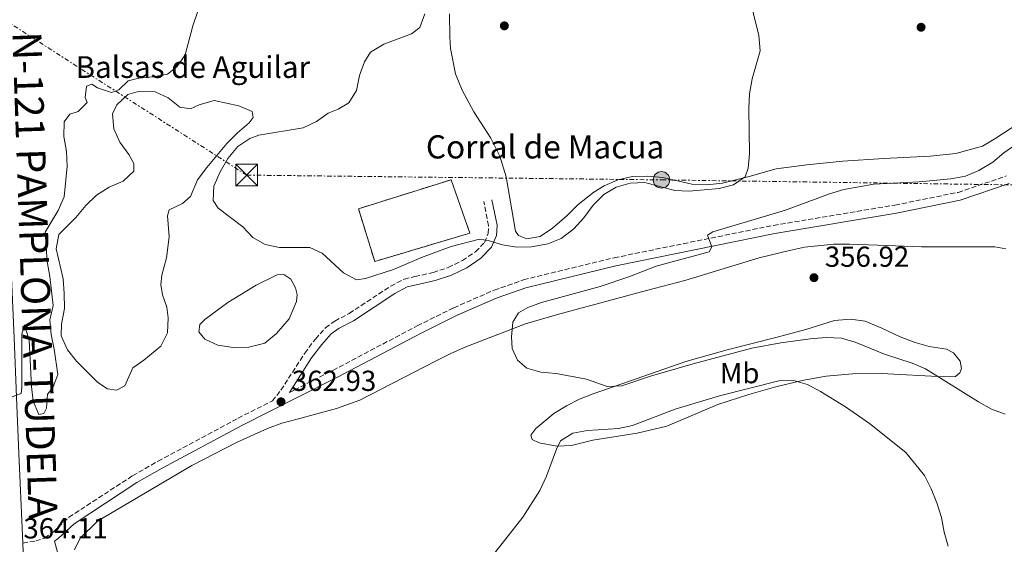
# Model space of a CAD drawing. Units: metres. Extents: x 611380 to 614841, y 4696935 to 4699303.
# Drawn here: x 611669 to 612009, y 4697615 to 4697796 of the extents above; entities that cross this region are included whole.
import ezdxf
from ezdxf.enums import TextEntityAlignment as Align

# ---------------------------------------------------------------- set-up
doc = ezdxf.new("R2010")
doc.units = ezdxf.units.M
doc.header["$MEASUREMENT"] = 0
doc.linetypes.add('DGN Style 3', pattern=[2.435890702152634, 1.739921930109024, -0.6959687720436097])
doc.linetypes.add('DGN Style 7', pattern=[3.4798438602180486, 1.565929737098122, -0.6959687720436097, 0.5219765790327072, -0.6959687720436097])
for name, color, linetype, lineweight in [('Balsa-alberca', 142, 'Continuous', 0), ('Camino', 7, 'DGN Style 3', 0), ('Carretera', 9, 'Continuous', 0), ('construcción   en ruinas', 1, 'Continuous', 0), ('contrucción  en ruinas', 1, 'DGN Style 3', 13), ('corral', 7, 'Continuous', 0), ('Cota de punto acotado terreno', 7, 'Continuous', 0), ('Curva de nivel intermedia', 30, 'Continuous', 0), ('Estanque', 4, 'Continuous', 0), ('Etiqueta de uso rústico', 92, 'Continuous', 0), ('Línea blanca (vial)', 7, 'Continuous', 13), ('Línea de cambio de uso (parcela vista)', 92, 'Continuous', 0), ('Línea eléctrica', 6, 'DGN Style 7', 0), ('Margen derecho', 7, 'Continuous', 0), ('Patio', 1, 'Continuous', 13), ('Poste tendido eléctrico', 7, 'Continuous', 0), ('Punto acotado terreno (símbolo)', 7, 'Continuous', 0), ('Texto de Balsa-alberca', 4, 'Continuous', 0), ('Texto de Carretera Interés General', 1, 'Continuous', 0), ('Torre eléctrica', 7, 'Continuous', 0)]:
    doc.layers.add(name, color=color, linetype=linetype, lineweight=lineweight)
doc.styles.add('Style-Arial', font='arial.ttf')

# ---------------------------------------------------------------- blocks, each defined once
blk = doc.blocks.new('5PATER')
at = {"layer": 'Estanque', "linetype": 'Continuous', "lineweight": 0}
h = blk.add_hatch(color=51, dxfattribs=at)
edge = h.paths.add_edge_path()
edge.add_ellipse((0, 0), major_axis=(-0.1095731443231308, -0.1110710700762829), ratio=0.9994222409660317, start_angle=0, end_angle=360)
blk = doc.blocks.new('5TME')
at = {"layer": 'Patio', "color": 7, "linetype": 'Continuous', "lineweight": 0}
for p, q in [((-0.375, 0.375), (0.375, -0.375)), ((0.3723, 0.3776), (-0.3716, -0.3784))]:
    blk.add_line(p, q, dxfattribs=at)
at = {"layer": 'Patio', "color": 7, "linetype": 'Continuous', "lineweight": 0, "flags": 128}
blk.add_lwpolyline([(-0.375, -0.375), (0.375, -0.375), (0.375, 0.375), (-0.375, 0.375), (-0.3716, -0.3784)], dxfattribs=at)
blk = doc.blocks.new('5PELE')
at = {"layer": 'Patio', "linetype": 'Continuous', "lineweight": 0}
h = blk.add_hatch(color=9, dxfattribs=at)
edge = h.paths.add_edge_path()
edge.add_arc((-2.000000476837158e-05, 0), 0.2850000000000001, 0, 360)
at = {"layer": 'Patio', "color": 252, "linetype": 'Continuous', "lineweight": 0}
blk.add_circle((-2.000000476837158e-05, 0), 0.2850000000000001, dxfattribs=at)

msp = doc.modelspace()

# ---------------------------------------------------------------- linework, layer by layer
at = {"layer": 'Balsa-alberca', "color": 142, "linetype": 'Continuous', "lineweight": 0, "flags": 128}
for points, elevation in [([(611719.8799999999, 4697687.640000001), (611717.5499999998, 4697682.970000001), (611711.6399999997, 4697678.140000001), (611707.8700000001, 4697675.529999999), (611705.0800000001, 4697669.300000001), (611702.2100000001, 4697667.810000001), (611699.1900000004, 4697668.26), (611695.8099999996, 4697670.480000001), (611688.4299999997, 4697677.779999999), (611685.3399999999, 4697681.76), (611683.1500000004, 4697686.52), (611683.29, 4697690.619999999), (611684.2400000002, 4697695.960000001), (611684.2000000002, 4697701.17), (611683.7699999996, 4697706.210000001), (611681.4100000003, 4697716.609999999), (611682.3600000005, 4697721.609999999), (611688.25, 4697727.430000001), (611691.6600000003, 4697731.59), (611695.2999999998, 4697735.109999999), (611699.7100000001, 4697737.939999999), (611704.5199999996, 4697739.960000001), (611708.1900000004, 4697743.439999999), (611708.2100000001, 4697746.109999999), (611706.5099999999, 4697749.24), (611703.4199999999, 4697753.430000001), (611701.3600000005, 4697758.07), (611700.8399999999, 4697763.189999999), (611702.4100000003, 4697766.34), (611706.1299999999, 4697769.859999999), (611710.1699999999, 4697771.100000001), (611715.5899999999, 4697770.84), (611720.0899999999, 4697768.810000001), (611724.0800000001, 4697765.57), (611727.7800000003, 4697765), (611730.8300000001, 4697766.4), (611735.9400000004, 4697767.859999999), (611744.4400000004, 4697766.029999999), (611749.0700000003, 4697764.050000001), (611749.4699999997, 4697762.029999999), (611748.1100000005, 4697760.08), (611744.0800000001, 4697756.730000001), (611740.3700000001, 4697752.949999999), (611733.4199999999, 4697744.76), (611730.1799999997, 4697740.470000001), (611727.8099999996, 4697734.680000001), (611725.0700000003, 4697732.289999999), (611720.4800000006, 4697730.140000001), (611719.8600000005, 4697727.99), (611720.4699999997, 4697720.800000001), (611719.54, 4697713.470000001), (611717.8700000001, 4697707.560000001), (611717.5, 4697704.32), (611718.1399999997, 4697700.76), (611719.6299999999, 4697696.460000001), (611720.0499999998, 4697692.76), (611719.8799999999, 4697687.640000001)], 362.419999999998), ([(611750.4900000002, 4697704.07), (611757.7800000003, 4697707.619999999), (611760.0700000003, 4697707.810000001), (611762.4500000002, 4697706.15), (611764.1100000005, 4697703.189999999), (611764.6399999997, 4697700.869999999), (611764.4500000002, 4697698.460000001), (611761.8700000001, 4697692.41), (611757.4699999997, 4697687.33), (611753.4900000002, 4697684.07), (611747.9900000002, 4697682.609999999), (611742.4800000006, 4697682.52), (611737.2699999996, 4697683.34), (611732.7300000006, 4697685.460000001), (611730.6399999997, 4697687.939999999), (611731.0499999998, 4697690.52), (611732.7199999997, 4697692.26), (611740.6399999997, 4697698.050000001), (611750.4900000002, 4697704.07)], 363.8999999999941)]:
    msp.add_lwpolyline(points, close=True, dxfattribs=dict(at, elevation=elevation))
for points, elevation in [([(611719.8799999999, 4697687.640000001), (611717.5499999998, 4697682.970000001), (611711.6399999997, 4697678.140000001), (611707.8700000001, 4697675.529999999), (611705.0800000001, 4697669.300000001), (611702.2100000001, 4697667.810000001), (611699.1900000004, 4697668.26), (611695.8099999996, 4697670.480000001), (611688.4299999997, 4697677.779999999), (611685.3399999999, 4697681.76), (611683.1500000004, 4697686.52), (611683.29, 4697690.619999999), (611684.2400000002, 4697695.960000001), (611684.2000000002, 4697701.17), (611683.7699999996, 4697706.210000001), (611681.4100000003, 4697716.609999999), (611682.3600000005, 4697721.609999999), (611688.25, 4697727.430000001), (611691.6600000003, 4697731.59), (611695.2999999998, 4697735.109999999), (611699.7100000001, 4697737.939999999), (611704.5199999996, 4697739.960000001), (611708.1900000004, 4697743.439999999), (611708.2100000001, 4697746.109999999), (611706.5099999999, 4697749.24), (611703.4199999999, 4697753.430000001), (611701.3600000005, 4697758.07), (611700.8399999999, 4697763.189999999), (611702.4100000003, 4697766.34), (611706.1299999999, 4697769.859999999), (611710.1699999999, 4697771.100000001), (611715.5899999999, 4697770.84), (611720.0899999999, 4697768.810000001), (611724.0800000001, 4697765.57), (611727.7800000003, 4697765), (611730.8300000001, 4697766.4), (611735.9400000004, 4697767.859999999), (611744.4400000004, 4697766.029999999), (611749.0700000003, 4697764.050000001), (611749.4699999997, 4697762.029999999), (611748.1100000005, 4697760.08), (611744.0800000001, 4697756.730000001), (611740.3700000001, 4697752.949999999), (611733.4199999999, 4697744.76), (611730.1799999997, 4697740.470000001), (611727.8099999996, 4697734.680000001), (611725.0700000003, 4697732.289999999), (611720.4800000006, 4697730.140000001), (611719.8600000005, 4697727.99), (611720.4699999997, 4697720.800000001), (611719.54, 4697713.470000001), (611717.8700000001, 4697707.560000001), (611717.5, 4697704.32), (611718.1399999997, 4697700.76), (611719.6299999999, 4697696.460000001), (611720.0499999998, 4697692.76), (611719.8799999999, 4697687.640000001)], 362.419999999998), ([(611750.4900000002, 4697704.07), (611757.7800000003, 4697707.619999999), (611760.0700000003, 4697707.810000001), (611762.4500000002, 4697706.15), (611764.1100000005, 4697703.189999999), (611764.6399999997, 4697700.869999999), (611764.4500000002, 4697698.460000001), (611761.8700000001, 4697692.41), (611757.4699999997, 4697687.33), (611753.4900000002, 4697684.07), (611747.9900000002, 4697682.609999999), (611742.4800000006, 4697682.52), (611737.2699999996, 4697683.34), (611732.7300000006, 4697685.460000001), (611730.6399999997, 4697687.939999999), (611731.0499999998, 4697690.52), (611732.7199999997, 4697692.26), (611740.6399999997, 4697698.050000001), (611750.4900000002, 4697704.07)], 363.8999999999941)]:
    msp.add_lwpolyline(points, dxfattribs=dict(at, elevation=elevation))
at = {"layer": 'Camino', "color": 7, "linetype": 'DGN Style 3', "lineweight": 0}
for points in [[(611761.9899999984, 4697667.040000001, 362.929999999993), (611763.6400000001, 4697667.87, 362.7400000000054), (611776.9699999986, 4697674.660000001, 362.9100000000034), (611805.2999999995, 4697689.597636363, 362.7448000000005), (611806.1199999999, 4697690.03, 362.7400000000054), (611818.7399999974, 4697696.290000001, 362.7400000000054), (611832.7099999995, 4697702.37, 362.699999999997), (611842.8000000013, 4697705.92, 362.3699999999953), (611874.1099999995, 4697713.540000002, 361.4100000000036), (611929.1299999985, 4697724.720000003, 359.0899999999965), (611971.0799999986, 4697731.710000002, 358.1600000000035), (611992.8500000013, 4697736.130000001, 358.1399999999995), (612009.5799999972, 4697741.790000003, 357.320000000007)], [(611669.91, 4697614.980000001, 364.0500000000029), (611674.3799999983, 4697615.739999999, 363.7299999999959), (611677.370000001, 4697616.739999998, 363.5599999999976), (611680.3700000007, 4697618.79, 363.5599999999976), (611685.8200000002, 4697623.930000002, 363.5599999999976), (611707.8199999988, 4697638.279999999, 363.7299999999959), (611716.6000000008, 4697643.310000001, 363.6199999999954), (611744.25, 4697658.160000001, 363.2200000000012), (611756.100000001, 4697664.090000001, 362.929999999993), (611759.0399999979, 4697667.820000002, 362.929999999993), (611767.25, 4697680.590000001, 362.929999999993), (611770.909999999, 4697685.480000001, 363.4199999999982), (611774.4499999996, 4697689.380000002, 363.4199999999982), (611777.6200000012, 4697691.690000001, 363.4199999999982), (611782.5900000001, 4697694.320000002, 363.5800000000019), (611796.94, 4697703.730000001, 364.570000000007), (611801.589999999, 4697706.190000001, 364.570000000007), (611805.2999999995, 4697707.03555221, 364.5103999999992), (611811.5500000013, 4697708.460000002, 364.4100000000035), (611816.7899999983, 4697710.180000001, 364.0800000000018), (611821.719999999, 4697712.59, 364.2400000000052), (611826.2199999986, 4697715.640000001, 364.2400000000052), (611829.3399999988, 4697718.810000001, 364.8999999999942), (611830.6099999985, 4697721.87, 365.7200000000012), (611830.7600000005, 4697724.630000001, 366.050000000003), (611829.0500000005, 4697733.010000001, 366.5399999999937)]]:
    msp.add_polyline3d(points, dxfattribs=at)
at = {"layer": 'Carretera', "color": 9, "linetype": 'Continuous', "lineweight": 0}
msp.add_polyline3d([(611661.8599999994, 4697814.529999999, 366.9400000000023), (611662.8099999994, 4697787.53, 366.7700000000041), (611663.6700000021, 4697765.369999998, 366.6900000000023), (611664.6600000003, 4697739.939999999, 366.5299999999988), (611665.3199999996, 4697723.13, 366.4499999999971), (611665.9800000011, 4697706.690000001, 366.0399999999936), (611666.8799999997, 4697685.930000001, 365.7899999999936), (611667.6799999998, 4697665.390000001, 365.1300000000047), (611668.5699999996, 4697645.909999999, 364.6399999999995), (611669.4099999999, 4697625.470000001, 364.2299999999959), (611669.9100000006, 4697614.980000001, 364.0500000000029), (611670.0400000003, 4697612.13, 364.0500000000029), (611670.3000000018, 4697606.57, 363.9799999999959), (611671.2499999994, 4697586.25, 363.6499999999942), (611671.9299999989, 4697567.210000001, 363.1600000000035), (611672.6499999987, 4697549.73, 362.75), (611673.5599999984, 4697528.180000001, 362.3399999999965), (611674.4200000011, 4697506.330000001, 361.8500000000058), (611675.0500000014, 4697486.350000001, 361.4400000000023), (611675.3900000012, 4697470.949999998, 361.1100000000006), (611675.4200000025, 4697446.280000002, 360.2899999999936)], dxfattribs=at)
at = {"layer": 'construcción   en ruinas', "color": 1, "linetype": 'Continuous', "lineweight": 0}
msp.add_polyline3d([(611824.2800000003, 4697722.029999999, 367.5099999999948), (611791.4100000003, 4697712.25, 367.5099999999948), (611785.8399999999, 4697730.460000001, 368.3300000000018), (611817.8399999999, 4697740.49, 367.5099999999948)], close=True, dxfattribs=at)
at = {"layer": 'contrucción  en ruinas', "color": 1, "linetype": 'DGN Style 3', "lineweight": 13}
msp.add_polyline3d([(611791.4100000003, 4697712.25, 367.5099999999948), (611785.8399999999, 4697730.460000001, 368.3300000000018), (611817.8399999999, 4697740.49, 367.5099999999948), (611824.2800000003, 4697722.029999999, 367.5099999999948), (611791.4100000003, 4697712.25, 367.5099999999948)], dxfattribs=at)
at = {"layer": 'Curva de nivel intermedia', "color": 30, "linetype": 'Continuous', "lineweight": 0, "flags": 128}
for points, elevation in [([(611808.7599999995, 4697797.8), (611806.9500000012, 4697793.01), (611804.1700000007, 4697790.869999998), (611794.5100000004, 4697787.350000001), (611790.0100000009, 4697784.520000001), (611787.8800000007, 4697781.140000001), (611786.1999999998, 4697776.429999999), (611785.0700000012, 4697771.34), (611782.4400000003, 4697767.09), (611778.8400000016, 4697764.88), (611775.3600000015, 4697763.469999999), (611771.2599999999, 4697760.600000001), (611766.7600000005, 4697758.369999998), (611751.4299999994, 4697755.92), (611748.3, 4697754.73), (611744.1600000006, 4697751.929999999), (611740.7400000007, 4697747.789999999), (611738.0800000009, 4697743.179999998), (611735.9000000015, 4697738.259999999), (611735.6600000003, 4697733.259999999), (611737.3800000013, 4697730.65), (611745.8300000002, 4697724.26), (611749.3100000004, 4697720.59), (611753.630000001, 4697718.079999999), (611758.5300000005, 4697717.050000002), (611769.0100000014, 4697717.08), (611773.2500000015, 4697715.140000001), (611780.67, 4697708.31), (611785.0900000011, 4697705.9), (611788.1800000002, 4697706.430000001), (611797.9200000011, 4697709.430000001), (611807.5400000013, 4697713.600000001), (611817.85, 4697717.429999999), (611827.5900000009, 4697719.99), (611830.5800000017, 4697719.470000001), (611835.5400000014, 4697717.960000001), (611840.47, 4697717.140000001), (611845.5400000017, 4697717.359999999), (611851.1699999998, 4697718.350000001), (611855.8100000002, 4697720.189999999), (611860.1399999997, 4697723.470000001), (611863.5999999996, 4697727.310000001), (611866.8699999999, 4697731.73), (611870.4999999999, 4697735.38), (611874.7700000012, 4697737.970000001), (611879.6500000005, 4697739.32), (611884.72, 4697739.56), (611895.0300000008, 4697736.779999999), (611900.030000001, 4697736.56), (611910.3600000021, 4697737.460000001), (611915.2999999995, 4697738.67), (611919.3699999996, 4697741.539999997), (611920.38, 4697744.430000001), (611920.8100000013, 4697749.42), (611920.560000001, 4697765.15), (611920.7900000013, 4697770.140000002), (611921.7900000004, 4697775.310000001), (611924.5399999997, 4697785.019999999), (611924.1200000017, 4697790.269999999), (611920.3600000021, 4697805.41)], 365.0000000000001), ([(611664.9900000005, 4697665.079999999), (611669.290000001, 4697666.710000001), (611669.5700000003, 4697668.900000001), (611669.51, 4697687.119999997), (611670.4300000009, 4697690.359999998), (611672.1100000017, 4697685.029999998), (611672.8400000005, 4697669.100000001), (611673.4400000017, 4697664.029999998), (611675.4600000001, 4697659.390000001), (611677.1800000012, 4697659.71), (611678.0300000005, 4697661.569999999), (611678.3700000002, 4697666.480000001), (611680.2900000003, 4697668.65), (611681.940000002, 4697673.269999999), (611680.7000000017, 4697681.999999999), (611679.6300000009, 4697687.07), (611679.2400000021, 4697692.06), (611680.410000001, 4697697.029999998), (611679.2500000009, 4697707.050000001), (611678.3099999998, 4697712.21), (611677.6000000014, 4697722.369999999), (611682.0899999996, 4697729.890000001), (611684.2000000018, 4697734.609999998), (611685.2400000012, 4697745.119999998), (611685.0199999999, 4697750.199999999), (611684.0300000019, 4697755.36), (611684.2100000008, 4697760.53), (611686.0800000017, 4697763.09), (611689.0000000007, 4697764.100000001), (611692.120000001, 4697767.100000001), (611691.4600000017, 4697768.9), (611691.910000001, 4697772.779999998), (611693.7500000005, 4697773.480000001), (611695.7000000018, 4697772.2), (611700.4900000019, 4697770.609999998), (611703.0700000012, 4697771.569999999), (611706.2699999998, 4697774.609999999), (611709.930000001, 4697775.589999998), (611714.910000001, 4697776.02), (611719.8300000007, 4697776.960000001), (611723.0700000017, 4697779.439999999), (611725.9300000004, 4697783.559999999), (611728.5600000012, 4697793.609999998), (611730.1900000006, 4697798.34)], 365.0000000000001), ([(612009.11, 4697659.539999999), (612004.4000000004, 4697661.220000001), (611999.8800000009, 4697663.769999999), (611981.6399999997, 4697675.130000001), (611977.0199999996, 4697677.109999998), (611967.4300000005, 4697680.26), (611957.37, 4697684.359999999), (611952.5800000001, 4697685.819999999), (611947.2699999993, 4697685.970000001), (611941.7700000008, 4697685.570000002), (611931.7100000002, 4697684.16), (611921.6800000009, 4697682.31), (611901.4000000011, 4697676.939999999), (611886.6700000013, 4697672.600000001), (611876.7500000015, 4697669.25), (611871.7200000001, 4697669.02), (611864.5400000007, 4697671.65), (611854.0199999998, 4697673.539999999), (611848.8000000005, 4697674.06), (611843.9900000005, 4697675.41), (611840.6700000013, 4697678.220000001), (611838.8800000009, 4697682.16), (611838.6700000007, 4697686.21), (611839.1, 4697691.34), (611841.1000000003, 4697694.500000001), (611844.3200000012, 4697696.38), (611849.0199999996, 4697698.079999999), (611869.2800000015, 4697703.59), (611879.2000000012, 4697706.949999998), (611888.6000000002, 4697710.640000001), (611906.8600000016, 4697715.609999999), (611907.8000000004, 4697717.3), (611906.39, 4697721.329999999), (611908.2300000018, 4697722.51), (611933.2200000011, 4697729.930000001), (611948.4299999992, 4697735.579999999), (611953.4600000007, 4697737.080000001), (611963.7300000014, 4697738.970000001), (611979.4400000002, 4697739.779999998), (611990.3800000014, 4697740.78), (611995.490000001, 4697741.679999999), (612000.0799999998, 4697743.659999999), (612004.880000001, 4697746.539999999), (612008.7200000011, 4697749.75), (612017.5000000009, 4697755.859999998)], 359.9999999999999), ([(611989.4699999995, 4697613.969999999), (611988.0099999999, 4697618.779999999), (611987.1400000004, 4697623.789999999), (611985.5500000013, 4697628.949999999), (611983.62, 4697633.71), (611981.2999999998, 4697638.349999999), (611974.8300000012, 4697646.300000001), (611962.2899999997, 4697656.279999999), (611953.9800000016, 4697662.109999998), (611945.3300000012, 4697667.34), (611940.9100000003, 4697669.759999999), (611936.0799999998, 4697671.099999998), (611930.9600000014, 4697671.009999999), (611910.5000000005, 4697665.81), (611895.2099999996, 4697661.21), (611880.4800000021, 4697655.579999999), (611875.5800000003, 4697654.609999999), (611864.9100000019, 4697653.909999999), (611859.8700000015, 4697652.92), (611855.5500000007, 4697650.3), (611854.1900000018, 4697647.49), (611850.7400000007, 4697638.069999998), (611848.4000000005, 4697633.179999998), (611842.5399999998, 4697623.970000001), (611832.9500000009, 4697611.58)], 365.0000000000001)]:
    msp.add_lwpolyline(points, dxfattribs=dict(at, elevation=elevation))
at = {"layer": 'Línea blanca (vial)', "color": 7, "linetype": 'Continuous', "lineweight": 13, "extrusion": (0.0006388049442702268, -0.01400456997039711, 0.9999017271453168), "elevation": -65033.28569879, "flags": 128}
msp.add_lwpolyline([(611669.5525675943, 4697164.862115691), (611669.6825931224, 4697162.011836166)], dxfattribs=at)
at = {"layer": 'Línea blanca (vial)', "color": 7, "linetype": 'Continuous', "lineweight": 13}
msp.add_polyline3d([(611669.91, 4697614.980000001, 364.0899999999966), (611669.4099999995, 4697625.470000002, 364.229999999996), (611668.569999999, 4697645.91, 364.6399999999995), (611667.6799999994, 4697665.390000002, 365.1300000000047), (611666.8799999993, 4697685.930000001, 365.7899999999937), (611665.9800000007, 4697706.690000001, 366.0399999999936), (611665.319999999, 4697723.130000001, 366.4499999999972), (611664.6599999998, 4697739.939999999, 366.5299999999988), (611663.6700000018, 4697765.369999999, 366.6900000000023), (611662.8099999989, 4697787.530000002, 366.7700000000042), (611661.8599999989, 4697814.529999999, 366.9400000000024), (611660.4299999984, 4697854.53, 367.270000000004), (611658.8700000006, 4697898.410000003, 367.5099999999948), (611657.1999999986, 4697936.290000001, 367.5099999999948), (611655.1600000003, 4697959.040000001, 367.5099999999948), (611651.5700000004, 4697984.310000001, 367.6799999999931), (611646.6700000009, 4698011.869999999, 367.9100000000035), (611641.0499999995, 4698039.86, 368.7500000000001), (611637.9200000024, 4698053.850000001, 369.0899999999965), (611633.6099999985, 4698070.960000001, 369.600000000006), (611626.4499999993, 4698098.580000001, 370.8099999999978), (611624.7199999992, 4698106.490000002, 371.1499999999942)], dxfattribs=at)
at = {"layer": 'Línea de cambio de uso (parcela vista)', "color": 92, "linetype": 'Continuous', "lineweight": 0}
for points in [[(611906.1500000004, 4697738.730000001, 365.5200000000041), (611900.9800000006, 4697738.99, 365.679999999993), (611890.9299999997, 4697741.24, 365.8399999999965), (611885.7599999999, 4697741.76, 365.8399999999965), (611880.4199999999, 4697741.59, 365.8399999999965), (611875.3899999997, 4697740.470000001, 365.8399999999965), (611870.6299999999, 4697738.359999999, 365.8399999999965), (611867.0300000003, 4697736.220000001, 365.8399999999965), (611861.6799999997, 4697731.92, 365.8399999999965), (611857.79, 4697727.970000001, 366.0099999999948), (611852.8300000001, 4697723.710000001, 366.1699999999983), (611848.5499999998, 4697720.92, 366.0099999999948), (611843.9900000002, 4697720.060000001, 366.0099999999948), (611841.0899999999, 4697721.25, 366.0099999999948), (611840.0499999998, 4697722.75, 366.1699999999983), (611836.8399999999, 4697741.449999999, 366.9900000000052), (611834.6699999999, 4697748.58, 367.1600000000035), (611831.4800000006, 4697754.890000001, 367.1600000000035), (611825.6399999997, 4697763.930000001, 367.1600000000035), (611821.5700000003, 4697771.430000001, 367.6499999999942), (611819.3300000001, 4697777.100000001, 367.9799999999959), (611817.54, 4697785.82, 367.9799999999959), (611817.3799999999, 4697789.91, 367.9799999999959), (611817.2300000006, 4697797.75, 368.1399999999995)], [(612043.3899999997, 4697797.75, 360.2599999999948), (612045.1900000004, 4697793.289999999, 360.2599999999948), (612046.1299999999, 4697789.380000001, 360.2599999999948), (612045.6200000001, 4697783, 360.2599999999948), (612044.0499999998, 4697780.439999999, 360.2599999999948), (612041.4000000004, 4697777.58, 360.2599999999948), (612036.1799999997, 4697773.970000001, 360.2599999999948), (612023.75, 4697766.42, 360.75), (612005.8899999997, 4697754.779999999, 361.0800000000018), (612001.2599999999, 4697752.07, 361.25), (611992.1500000004, 4697749.539999999, 361.570000000007), (611983.2400000002, 4697748.609999999, 361.8999999999942), (611967.1799999997, 4697747.789999999, 362.070000000007), (611953.0199999996, 4697746.859999999, 362.8899999999995), (611940.6699999999, 4697745.640000001, 363.5500000000029), (611930.0899999999, 4697744.220000001, 364.1999999999971), (611920.6799999997, 4697741.65, 365.0200000000041), (611911.5700000003, 4697739.25, 365.3500000000058), (611906.1500000004, 4697738.730000001, 365.5200000000041)], [(611687.7100000001, 4697612.699999999, 363.8999999999942), (611689.7000000002, 4697616.680000001, 363.8999999999942), (611695.6399999997, 4697622.58, 363.8999999999942), (611728.2999999998, 4697641.75, 363.4100000000035), (611743.8600000005, 4697649.880000001, 362.429999999993), (611754.4199999999, 4697654.57, 362.2599999999948), (611759.3099999996, 4697656.380000001, 362.2599999999948), (611764.6399999997, 4697657.76, 362.2599999999948), (611778.1799999997, 4697661.439999999, 361.4400000000023), (611786.25, 4697664.34, 361.1100000000006), (611812.3700000001, 4697677.859999999, 359.9600000000065), (611817.9400000004, 4697680.619999999, 359.9600000000065), (611822.8399999999, 4697682.77, 359.9600000000065), (611843.5300000003, 4697690.730000001, 359.1399999999995), (611854.5700000003, 4697693.960000001, 358.6499999999942), (611885.25, 4697702.210000001, 358.1499999999942), (611898.5300000003, 4697705.720000001, 357.6600000000035), (611924.1799999997, 4697713.51, 356.8399999999965), (611934.6200000001, 4697716.09, 356.679999999993), (611939.8200000003, 4697717.16, 356.3500000000058), (611950.0199999996, 4697718.189999999, 356.3500000000058), (611955.4000000004, 4697718.230000001, 356.179999999993), (611968.2800000003, 4697717.82, 355.5299999999988), (611980.2100000001, 4697717.310000001, 355.3600000000006), (612005.5300000003, 4697717.34, 354.8699999999953), (612009.3300000001, 4697716.640000001, 354.3800000000047)], [(611987.9900000002, 4697672.41, 360.1999999999971), (611966.4500000002, 4697673.57, 363.320000000007), (611956.3700000001, 4697673.449999999, 364.6399999999995), (611947.3399999999, 4697672.600000001, 365.3000000000029), (611939.04, 4697671.16, 365.4600000000065), (611929.4500000002, 4697668.890000001, 365.6199999999953), (611920.6500000004, 4697666.359999999, 365.3000000000029), (611909.9100000003, 4697662.869999999, 365.7899999999936), (611892.3099999996, 4697655.41, 365.1300000000047), (611882, 4697652.92, 365.3000000000029), (611866.6900000004, 4697650.560000001, 365.3000000000029), (611859.4199999999, 4697648.689999999, 365.3000000000029), (611854.2599999999, 4697648.52, 364.3099999999977), (611848.2199999997, 4697649.59, 362.8300000000018), (611845.8399999999, 4697650.730000001, 362.0099999999948), (611845.2699999996, 4697652.24, 361.8500000000058), (611847.0199999996, 4697654.529999999, 361.0200000000041), (611853.2599999999, 4697659.710000001, 360.6999999999971), (611857.6799999997, 4697662.41, 360.5299999999988), (611862.1399999997, 4697664.689999999, 360.5299999999988), (611866.9000000004, 4697666.529999999, 360.3699999999953), (611898.8099999996, 4697677.680000001, 359.2200000000012), (611913.1600000003, 4697681.720000001, 359.0500000000029), (611930.3499999996, 4697686.119999999, 359.0500000000029), (611940.3200000003, 4697688.779999999, 358.7299999999959), (611950.2400000002, 4697691.83, 357.8999999999942), (611955.7100000001, 4697692.350000001, 357.5800000000018), (611960.79, 4697691.609999999, 357.25), (611966.54, 4697689.25, 356.5899999999965), (611972.8899999997, 4697686.199999999, 356.429999999993), (611978.0300000003, 4697684.220000001, 356.429999999993), (611982.8700000001, 4697682.92, 356.2599999999948), (611988.8600000005, 4697681.980000001, 356.429999999993), (611991.3300000001, 4697680.710000001, 356.5899999999965), (611993.5499999998, 4697677.84, 357.25), (611994.04, 4697675.350000001, 357.8999999999942), (611993.5300000003, 4697673.789999999, 358.5599999999977), (611991.9900000002, 4697672.57, 359.2200000000012), (611987.9900000002, 4697672.41, 360.1999999999971)]]:
    msp.add_polyline3d(points, dxfattribs=at)
at = {"layer": 'Línea eléctrica', "color": 6, "linetype": 'DGN Style 7', "lineweight": 0}
msp.add_polyline3d([(611631.6700000011, 4697816.160000001, 367.6199999999953), (611747.2099999998, 4697742.08, 365.1199999999953), (611890.4499999991, 4697740.430000001, 365.6100000000006), (612024.0500000004, 4697738.52, 355.7599999999948)], dxfattribs=at)
at = {"layer": 'Margen derecho', "color": 7, "linetype": 'Continuous', "lineweight": 0}
for points in [[(612010.5499999995, 4697739.130000004, 357.320000000007), (611993.589999999, 4697733.400000001, 358.1399999999995), (611971.6000000014, 4697728.930000002, 358.1600000000035), (611929.6400000004, 4697721.930000001, 359.0899999999965), (611874.730000001, 4697710.779999999, 361.4100000000036), (611843.6099999984, 4697703.2, 362.3699999999953), (611833.7499999988, 4697699.740000002, 362.699999999997), (611819.9299999988, 4697693.730000001, 362.7400000000054), (611807.4099999995, 4697687.510000001, 362.7400000000054), (611805.2999999995, 4697686.397415038, 362.7522999999929), (611778.2800000006, 4697672.150000001, 362.9100000000034), (611764.9099999998, 4697665.34, 362.7400000000054), (611745.5599999975, 4697655.65, 363.2200000000012), (611717.9699999987, 4697640.840000001, 363.6199999999954), (611709.2899999995, 4697635.869999999, 363.7299999999959), (611687.5700000003, 4697621.7, 363.5599999999976), (611682.1499999977, 4697616.580000003, 363.5599999999976), (611680.8299999967, 4697615.680000002, 363.5299999999989), (611686.2499999994, 4697595.84, 364.1600000000036)], [(611761.9899999984, 4697667.040000001, 362.929999999993), (611769.6299999983, 4697678.930000001, 362.929999999993), (611773.1499999987, 4697683.630000001, 363.4199999999982), (611776.3999999987, 4697687.210000002, 363.4199999999982), (611779.159999999, 4697689.220000001, 363.4199999999982), (611784.0699999997, 4697691.810000001, 363.5800000000019), (611798.4100000006, 4697701.220000002, 364.570000000007), (611802.6099999984, 4697703.440000001, 364.570000000007), (611805.2999999995, 4697704.054382717, 364.5256999999983), (611812.3299999969, 4697705.660000001, 364.4100000000035), (611817.8799999991, 4697707.480000001, 364.0800000000018), (611823.1799999987, 4697710.07, 364.2400000000052), (611828.0899999995, 4697713.390000002, 364.2400000000052), (611831.7999999998, 4697717.17, 364.8999999999942), (611833.4800000007, 4697721.220000003, 365.7200000000012), (611833.6700000007, 4697724.840000001, 366.050000000003), (611831.8999999982, 4697733.590000002, 366.5399999999937)]]:
    msp.add_polyline3d(points, dxfattribs=at)

# ---------------------------------------------------------------- block references
at = {"layer": 'Poste tendido eléctrico', "color": 7, "linetype": 'Continuous', "lineweight": 0, "xscale": 10, "yscale": 10, "zscale": 10}
msp.add_blockref('5PELE', (611890.4499999991, 4697740.430000001, 365.6100000000006), dxfattribs=at)
at = {"layer": 'Punto acotado terreno (símbolo)', "color": 7, "linetype": 'Continuous', "lineweight": 0, "xscale": 10, "yscale": 10, "zscale": 10}
for p in [(611836.1900000019, 4697793.630000001, 368.410000000004), (611980.1000000017, 4697793.140000002, 362), (611943.1000000006, 4697706.66, 356.9199999999983), (611759.0500000013, 4697663.790000001, 362.929999999993)]:
    msp.add_blockref('5PATER', p, dxfattribs=at)
at = {"layer": 'Torre eléctrica', "color": 7, "linetype": 'Continuous', "lineweight": 0, "xscale": 10, "yscale": 10, "zscale": 10}
msp.add_blockref('5TME', (611747.2099999998, 4697742.08, 365.1199999999953), dxfattribs=at)

# ---------------------------------------------------------------- texts
at = {"layer": 'corral', "color": 7, "linetype": 'Continuous', "lineweight": 0, "style": 'Style-Arial'}
msp.add_text('Corral de Macua', height=8, dxfattribs=at).set_placement((611809.0900000008, 4697747.829999999, 366.4600000000065))
at = {"layer": 'Cota de punto acotado terreno', "color": 7, "linetype": 'Continuous', "lineweight": 0, "style": 'Style-Arial'}
for s, p in [('356.92', (611946.8500000017, 4697710.410000001, 356.9199999999983)), ('362.93', (611762.8000000002, 4697667.540000001, 362.929999999993)), ('364.11', (611670.1000000006, 4697616.61, 364.1100000000006))]:
    msp.add_text(s, height=7.000000000000002, dxfattribs=at).set_placement(p)
at = {"layer": 'Etiqueta de uso rústico', "color": 92, "linetype": 'Continuous', "lineweight": 0, "style": 'Style-Arial'}
msp.add_text('Mb', height=7.000000000000002, dxfattribs=at).set_placement((611917.4402462445, 4697673.690009999, 362.6100000000006), align=Align.MIDDLE_CENTER)
at = {"layer": 'Texto de Balsa-alberca', "color": 4, "linetype": 'Continuous', "lineweight": 0, "style": 'Style-Arial'}
msp.add_text('Balsas de Aguilar', height=7.5, dxfattribs=at).set_placement((611688.1099999994, 4697775.640000002, 365.2700000000041))
at = {"layer": 'Texto de Carretera Interés General', "color": 1, "linetype": 'Continuous', "lineweight": 0, "style": 'Style-Arial'}
msp.add_text('N-121 PAMPLONA-TUDELA', height=10, rotation=271.93806, dxfattribs=at).set_placement((611674.1248303262, 4697707.398457542, 365.4900000000052), align=Align.MIDDLE_CENTER)

doc.saveas('drawing.dxf')
